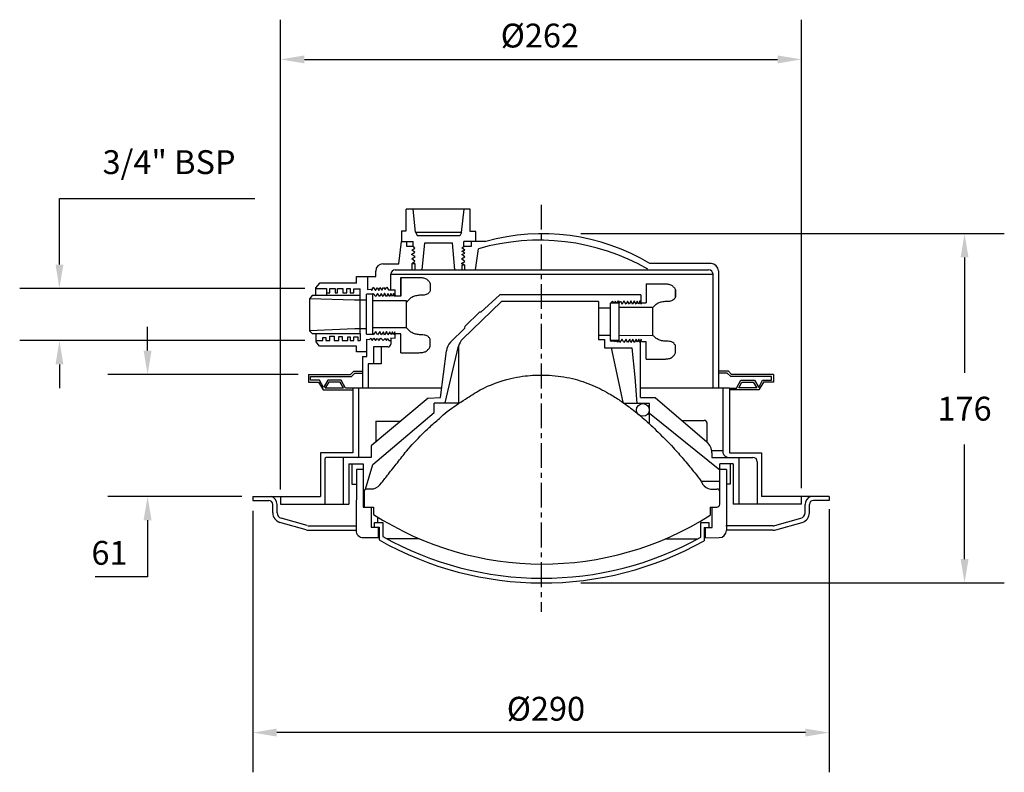
# Model space of a CAD drawing. Extents: x -2050 to 2577, y -83 to 2215.
# Drawn here: x 2082 to 2577, y 1809 to 2187 of the extents above; entities that cross this region are included whole.
import ezdxf

# ---------------------------------------------------------------- set-up
doc = ezdxf.new("R2010")
doc.units = 0
doc.header["$MEASUREMENT"] = 0
doc.linetypes.add('CENTER', pattern=[2, 1.25, -0.25, 0.25, -0.25])
doc.layers.get('0').update_dxf_attribs({"linetype": 'CONTINUOUS'})
doc.layers.get('Defpoints').update_dxf_attribs({"linetype": 'CONTINUOUS'})
doc.styles.add('simplex-12', font='simplex.shx', dxfattribs={"height": 12})
doc.dimstyles.new('SIMPLEX__12', dxfattribs={"dimtxt": 12, "dimasz": 12, "dimexe": 20, "dimexo": 20, "dimgap": 12, "dimtad": 0, "dimtih": 1, "dimtoh": 1, "dimdec": 0, "dimdsep": 46, "dimtxsty": 'simplex-12', "dimcen": 12, "dimclrd": 1, "dimclrt": 7, "dimadec": 0, "dimazin": 0, "dimtfac": 1, "dimtdec": 0, "dimtofl": 0, "dimtmove": 0, "dimatfit": 1, "dimfxl": 1, "dimtvp": 1, "dimtolj": 1, "dimtzin": 0, "dimarcsym": 0})

# ---------------------------------------------------------------- blocks, each defined once
blk = doc.blocks.new('*D15')
at = {"color": 0, "linetype": 'ByBlock', "lineweight": -2}
for p, q in [((2198.94, 1940.25), (2198.94, 1808.62)), ((2488.93, 1941.16), (2488.93, 1808.62))]:
    blk.add_line(p, q, dxfattribs=at)
at = {"color": 1, "linetype": 'ByBlock', "lineweight": -2}
blk.add_line((2476.93, 1828.62), (2210.94, 1828.62), dxfattribs=at)
at = {"color": 1, "linetype": 'ByBlock'}
for points in [[(2210.94, 1830.62), (2210.94, 1826.62), (2198.94, 1828.62)], [(2476.93, 1830.62), (2476.93, 1826.62), (2488.93, 1828.62)]]:
    blk.add_solid(points, dxfattribs=at)
at = {"layer": 'Defpoints', "color": 0, "linetype": 'ByBlock'}
for p in [(2198.94, 1960.25), (2488.93, 1961.16), (2198.94, 1828.62)]:
    blk.add_point(p, dxfattribs=at)
at = {"color": 7, "linetype": 'ByBlock', "insert": (2346.39, 1840.62), "char_height": 12, "attachment_point": 5, "style": 'simplex-12'}
blk.add_mtext('\\A1;%%C290', dxfattribs=at)
blk = doc.blocks.new('*D16')
at = {"color": 0, "linetype": 'ByBlock', "lineweight": -2}
for p, q in [((2212.92, 1950.97), (2212.92, 2187.48)), ((2474.95, 1951.7), (2474.95, 2187.48))]:
    blk.add_line(p, q, dxfattribs=at)
at = {"color": 1, "linetype": 'ByBlock', "lineweight": -2}
blk.add_line((2224.92, 2167.48), (2462.95, 2167.48), dxfattribs=at)
at = {"color": 1, "linetype": 'ByBlock'}
for points in [[(2224.92, 2169.48), (2224.92, 2165.48), (2212.92, 2167.48)], [(2462.95, 2169.48), (2462.95, 2165.48), (2474.95, 2167.48)]]:
    blk.add_solid(points, dxfattribs=at)
at = {"layer": 'Defpoints', "color": 0, "linetype": 'ByBlock'}
for p in [(2474.95, 2167.48), (2212.92, 1930.97), (2474.95, 1931.7)]:
    blk.add_point(p, dxfattribs=at)
at = {"color": 7, "linetype": 'ByBlock', "insert": (2343.34, 2179.48), "char_height": 12, "attachment_point": 5, "style": 'simplex-12'}
blk.add_mtext('\\A1;%%C262', dxfattribs=at)
blk = doc.blocks.new('*D20')
at = {"color": 0, "linetype": 'ByBlock', "lineweight": -2}
for p, q in [((2363.93, 2079.77), (2576.98, 2079.77)), ((2363.93, 1903.94), (2576.98, 1903.94))]:
    blk.add_line(p, q, dxfattribs=at)
at = {"color": 1, "linetype": 'ByBlock', "lineweight": -2}
for p, q in [((2556.98, 2067.77), (2556.98, 2009.66)), ((2556.98, 1915.94), (2556.98, 1973.66))]:
    blk.add_line(p, q, dxfattribs=at)
at = {"color": 1, "linetype": 'ByBlock'}
for points in [[(2554.98, 2067.77), (2558.98, 2067.77), (2556.98, 2079.77)], [(2554.98, 1915.94), (2558.98, 1915.94), (2556.98, 1903.94)]]:
    blk.add_solid(points, dxfattribs=at)
at = {"layer": 'Defpoints', "color": 0, "linetype": 'ByBlock'}
for p in [(2343.93, 2079.77), (2556.98, 2079.77), (2343.93, 1903.94)]:
    blk.add_point(p, dxfattribs=at)
at = {"color": 7, "linetype": 'ByBlock', "insert": (2556.98, 1991.66), "char_height": 12, "attachment_point": 5, "style": 'simplex-12'}
blk.add_mtext('\\A1;176', dxfattribs=at)
blk = doc.blocks.new('*D23')
at = {"color": 1, "linetype": 'ByBlock', "lineweight": -2}
for p, q in [((2145.99, 2020.88), (2145.99, 2032.88)), ((2145.99, 1935.49), (2145.99, 1907.09)), ((2145.99, 1907.09), (2119.7, 1907.09))]:
    blk.add_line(p, q, dxfattribs=at)
at = {"color": 0, "linetype": 'ByBlock', "lineweight": -2}
for p, q in [((2221.71, 2008.88), (2125.99, 2008.88)), ((2193.41, 1947.49), (2125.99, 1947.49))]:
    blk.add_line(p, q, dxfattribs=at)
at = {"color": 1, "linetype": 'ByBlock'}
for points in [[(2143.99, 2020.88), (2147.99, 2020.88), (2145.99, 2008.88)], [(2143.99, 1935.49), (2147.99, 1935.49), (2145.99, 1947.49)]]:
    blk.add_solid(points, dxfattribs=at)
at = {"layer": 'Defpoints', "color": 0, "linetype": 'ByBlock'}
for p in [(2145.99, 2008.88), (2241.71, 2008.88), (2213.41, 1947.49)]:
    blk.add_point(p, dxfattribs=at)
at = {"color": 7, "linetype": 'ByBlock', "insert": (2126.84, 1919.09), "char_height": 12, "attachment_point": 5, "style": 'simplex-12'}
blk.add_mtext('\\A1;61', dxfattribs=at)
blk = doc.blocks.new('*D24')
at = {"color": 1, "linetype": 'ByBlock', "lineweight": -2}
for p, q in [((2101.66, 2064.23), (2101.66, 2097.48)), ((2101.66, 2097.48), (2199.95, 2097.48)), ((2101.66, 2013.92), (2101.66, 2001.92))]:
    blk.add_line(p, q, dxfattribs=at)
at = {"color": 0, "linetype": 'ByBlock', "lineweight": -2}
for p, q in [((2225.18, 2052.23), (2081.66, 2052.23)), ((2225.18, 2025.92), (2081.66, 2025.92))]:
    blk.add_line(p, q, dxfattribs=at)
at = {"color": 1, "linetype": 'ByBlock'}
for points in [[(2099.66, 2064.23), (2103.66, 2064.23), (2101.66, 2052.23)], [(2099.66, 2013.92), (2103.66, 2013.92), (2101.66, 2025.92)]]:
    blk.add_solid(points, dxfattribs=at)
at = {"layer": 'Defpoints', "color": 0, "linetype": 'ByBlock'}
for p in [(2101.66, 2052.23), (2245.18, 2052.23), (2245.18, 2025.92)]:
    blk.add_point(p, dxfattribs=at)
at = {"color": 7, "linetype": 'ByBlock', "insert": (2156.8, 2115.77), "char_height": 12, "attachment_point": 5, "style": 'simplex-12'}
blk.add_mtext('\\A1;3/4" BSP', dxfattribs=at)

msp = doc.modelspace()

# ---------------------------------------------------------------- linework, layer by layer
at = {"color": 7, "linetype": 'ByBlock'}
for p, q in [((2308.32, 2092.09), (2276.01, 2092.09)), ((2276.01, 2081.15), (2276.01, 2092.09)), ((2280.77, 2080.52), (2279.55, 2092.09)), ((2303.89, 2080.39), (2305.18, 2092.09)), ((2308.29, 2080.87), (2308.32, 2092.09)), ((2273.75, 2081.15), (2273.75, 2075.84)), ((2273.75, 2081.15), (2276.01, 2081.15)), ((2280.8, 2080.48), (2281.72, 2078.59)), ((2280.8, 2080.48), (2303.9, 2080.48)), ((2303.89, 2080.4), (2303, 2078.59)), ((2311.18, 2080.87), (2308.29, 2080.87)), ((2311.18, 2080.87), (2308.29, 2080.87)), ((2311.18, 2075.79), (2311.18, 2080.87)), ((2311.18, 2075.79), (2311.18, 2080.87)), ((2272.37, 2064.57), (2273.75, 2075.84)), ((2273.75, 2075.84), (2279.64, 2075.82)), ((2276.19, 2075.81), (2276.19, 2073.41)), ((2279.64, 2073.41), (2279.64, 2075.82)), ((2303, 2078.59), (2281.72, 2078.59)), ((2311.18, 2075.79), (2305.06, 2075.79)), ((2305.06, 2073.34), (2305.06, 2075.79)), ((2308.76, 2075.79), (2308.76, 2073.34)), ((2315.39, 2075.79), (2311.18, 2075.79)), ((2316.1, 2075.79), (2311.18, 2075.79)), ((2276.19, 2073.41), (2279.64, 2073.41)), ((2278.91, 2071.53), (2280.48, 2072.54)), ((2280.52, 2070.4), (2278.91, 2071.53)), ((2280.48, 2072.54), (2279.64, 2073.41)), ((2284.07, 2061.57), (2285.47, 2075.08)), ((2285.47, 2075.08), (2299.36, 2075.08)), ((2300.54, 2061.63), (2299.36, 2075.08)), ((2304.07, 2071), (2305.55, 2071.54)), ((2305.55, 2069.96), (2304.07, 2071)), ((2304.11, 2072.67), (2305.06, 2073.34)), ((2305.55, 2071.54), (2304.11, 2072.67)), ((2308.76, 2073.34), (2305.06, 2073.34)), ((2310.9, 2061.57), (2312.44, 2072.16)), ((2278.83, 2069.32), (2280.52, 2070.4)), ((2280.56, 2068.19), (2278.83, 2069.32)), ((2278.91, 2067.02), (2280.56, 2068.19)), ((2280.52, 2065.89), (2278.91, 2067.02)), ((2279.06, 2064.76), (2280.52, 2065.89)), ((2303.93, 2067.07), (2305.6, 2068.15)), ((2305.64, 2065.81), (2303.93, 2067.07)), ((2303.93, 2064.77), (2305.64, 2065.81)), ((2304.07, 2069.24), (2305.55, 2069.96)), ((2305.6, 2068.15), (2304.07, 2069.24)), ((2260.74, 2058.21), (2260.74, 2060.92)), ((2264.39, 2064.57), (2272.37, 2064.57)), ((2270.59, 2061.57), (2428.25, 2061.57)), ((2279.06, 2061.57), (2279.06, 2064.76)), ((2279.06, 2064.76), (2280.47, 2064.76)), ((2280.47, 2064.76), (2280.47, 2061.57)), ((2305.42, 2064.01), (2303.93, 2064.77)), ((2304.18, 2061.57), (2304.18, 2064.01)), ((2304.18, 2064.01), (2305.42, 2064.01)), ((2305.42, 2064.01), (2305.42, 2061.57)), ((2429.52, 2064.7), (2398.74, 2064.7)), ((2433.17, 2061.05), (2433.17, 2002.02)), ((2251.06, 2054.81), (2251.06, 2058.21)), ((2251.06, 2058.21), (2260.74, 2058.21)), ((2256.69, 2058.15), (2256.69, 2051.71)), ((2268.41, 2051.78), (2268.41, 2059.38)), ((2268.41, 2059.34), (2430.43, 2059.34)), ((2273.35, 2048.51), (2273.35, 2057.78)), ((2273.35, 2057.78), (2273.35, 2048.3)), ((2273.35, 2057.78), (2282.63, 2057.78)), ((2430.43, 2059.38), (2430.43, 2002.07)), ((2232.46, 2054.81), (2230.55, 2052.47)), ((2230.55, 2052.47), (2230.55, 2048.58)), ((2230.56, 2052.23), (2235.93, 2052.23)), ((2251.06, 2054.81), (2232.46, 2054.81)), ((2235.93, 2052.23), (2235.93, 2048.73)), ((2237.74, 2050.06), (2237.74, 2052.17)), ((2237.74, 2052.17), (2240.39, 2052.17)), ((2240.39, 2052.17), (2240.39, 2049.99)), ((2241.6, 2049.99), (2241.6, 2052.17)), ((2241.6, 2052.17), (2244.25, 2052.17)), ((2244.25, 2052.17), (2244.25, 2049.99)), ((2246.18, 2049.99), (2246.18, 2052.11)), ((2246.18, 2052.11), (2247.99, 2052.11)), ((2247.99, 2052.11), (2247.99, 2050.06)), ((2249.74, 2050.06), (2249.74, 2052.05)), ((2249.74, 2052.05), (2252.88, 2052.05)), ((2252.88, 2029.56), (2252.88, 2052.05)), ((2256.69, 2051.71), (2258.24, 2051.89)), ((2258.24, 2051.89), (2258.86, 2051.11)), ((2258.86, 2051.11), (2259.47, 2052.79)), ((2259.47, 2052.79), (2260.59, 2051.22)), ((2260.59, 2051.22), (2261.54, 2052.62)), ((2261.54, 2052.62), (2262.33, 2051.16)), ((2262.33, 2051.16), (2262.83, 2052.73)), ((2262.83, 2052.73), (2263.9, 2051.33)), ((2263.9, 2051.33), (2264.68, 2052.67)), ((2264.68, 2052.67), (2265.58, 2051.67)), ((2265.58, 2051.67), (2266.42, 2052.79)), ((2266.42, 2052.79), (2267.2, 2051.47)), ((2267.2, 2051.47), (2270.51, 2051.47)), ((2270.51, 2048.3), (2270.51, 2051.47)), ((2288.14, 2054.57), (2288.14, 2051.01)), ((2396.75, 2054.58), (2396.75, 2045.03)), ((2396.75, 2054.58), (2406.03, 2054.58)), ((2411.54, 2051.37), (2411.54, 2047.81)), ((2411.59, 2047.43), (2411.59, 2051.32)), ((2228.72, 2048.58), (2227.45, 2046.95)), ((2227.45, 2046.95), (2227.45, 2030.83)), ((2250.07, 2046.21), (2227.45, 2046.95)), ((2252.88, 2048.58), (2228.72, 2048.58)), ((2236.05, 2050.06), (2237.74, 2050.06)), ((2240.39, 2049.99), (2241.6, 2049.99)), ((2244.25, 2049.99), (2246.18, 2049.99)), ((2247.99, 2050.06), (2249.74, 2050.06)), ((2256.11, 2046.21), (2250.07, 2046.21)), ((2255.99, 2046.21), (2255.99, 2031.89)), ((2256.11, 2029.25), (2256.11, 2049.34)), ((2259.39, 2049.27), (2256.11, 2049.27)), ((2259.49, 2049.7), (2259.37, 2049.27)), ((2259.39, 2029.25), (2259.39, 2049.27)), ((2276.32, 2045.94), (2259.39, 2045.94)), ((2260.85, 2048.08), (2259.49, 2049.7)), ((2261.64, 2049.71), (2260.85, 2048.08)), ((2262.89, 2048.08), (2261.64, 2049.71)), ((2263.46, 2049.67), (2262.89, 2048.08)), ((2264.59, 2048.12), (2263.46, 2049.67)), ((2265.16, 2049.79), (2264.59, 2048.12)), ((2266.22, 2048.05), (2265.16, 2049.79)), ((2266.86, 2049.68), (2266.22, 2048.05)), ((2267.85, 2048.13), (2266.86, 2049.68)), ((2268.37, 2049.61), (2267.85, 2048.13)), ((2269.17, 2048.13), (2268.37, 2049.61)), ((2269.66, 2049.72), (2269.17, 2048.13)), ((2270.34, 2048.13), (2269.66, 2049.72)), ((2270.51, 2048.84), (2270.34, 2048.13)), ((2273.35, 2048.3), (2270.51, 2048.3)), ((2276.32, 2032.34), (2276.32, 2045.94)), ((2304.48, 2026.69), (2324.01, 2045.67)), ((2313.57, 2040.17), (2323.15, 2049)), ((2394.06, 2049.04), (2323.15, 2049)), ((2372.76, 2045.67), (2324.01, 2045.67)), ((2372.76, 2045.67), (2372.76, 2026.42)), ((2379.96, 2045.86), (2378.91, 2044.76)), ((2380.66, 2044.83), (2379.96, 2045.86)), ((2381.3, 2045.83), (2380.66, 2044.83)), ((2382.14, 2044.76), (2381.3, 2045.83)), ((2382.78, 2045.91), (2382.14, 2044.76)), ((2383.32, 2044.81), (2382.78, 2045.91)), ((2383.29, 2044.81), (2383.83, 2045.86)), ((2383.83, 2045.86), (2384.73, 2044.29)), ((2385.56, 2045.9), (2384.77, 2044.27)), ((2386.81, 2044.27), (2385.56, 2045.9)), ((2387.38, 2045.86), (2386.81, 2044.27)), ((2388.51, 2044.31), (2387.38, 2045.86)), ((2389.08, 2045.98), (2388.51, 2044.31)), ((2390.14, 2044.24), (2389.08, 2045.98)), ((2390.78, 2045.87), (2390.14, 2044.24)), ((2391.77, 2044.32), (2390.78, 2045.87)), ((2392.29, 2045.8), (2391.77, 2044.32)), ((2393.09, 2044.32), (2392.29, 2045.8)), ((2393.58, 2045.91), (2393.09, 2044.32)), ((2394.26, 2044.33), (2393.58, 2045.91)), ((2394.06, 2049.04), (2394.06, 2044.79)), ((2378.89, 2042.26), (2372.76, 2042.26)), ((2378.89, 2026.14), (2378.89, 2044.77)), ((2383.31, 2044.77), (2378.89, 2044.77)), ((2383.31, 2026.14), (2383.31, 2044.77)), ((2400.17, 2042.55), (2383.31, 2042.55)), ((2394.44, 2045.03), (2394.26, 2044.33)), ((2394.44, 2045.03), (2396.75, 2045.03)), ((2400.17, 2028.67), (2400.17, 2042.55)), ((2305.72, 2033.25), (2313.05, 2040.2)), ((2313.57, 2040.17), (2313.05, 2040.2)), ((2250.18, 2031.89), (2227.45, 2030.83)), ((2227.45, 2030.83), (2228.79, 2029.56)), ((2256.1, 2031.89), (2250.18, 2031.89)), ((2276.32, 2032.34), (2259.39, 2032.34)), ((2298.42, 2025.1), (2305.57, 2032.13)), ((2305.57, 2032.13), (2305.72, 2033.25)), ((2228.79, 2029.56), (2252.88, 2029.56)), ((2230.75, 2025.36), (2230.75, 2029.54)), ((2230.87, 2025.92), (2234.12, 2025.92)), ((2234.12, 2025.92), (2234.12, 2027.54)), ((2234.12, 2027.54), (2235.75, 2027.54)), ((2235.75, 2027.54), (2235.75, 2025.92)), ((2235.75, 2025.92), (2237.68, 2025.92)), ((2237.68, 2025.92), (2237.68, 2028.21)), ((2237.68, 2028.21), (2239.91, 2028.21)), ((2239.91, 2028.21), (2239.91, 2025.92)), ((2239.91, 2025.92), (2242.26, 2025.92)), ((2242.26, 2025.92), (2242.26, 2028.03)), ((2242.26, 2028.03), (2243.83, 2028.03)), ((2243.83, 2028.03), (2243.83, 2025.98)), ((2243.83, 2025.98), (2246.66, 2025.98)), ((2246.66, 2025.98), (2246.66, 2027.91)), ((2246.66, 2027.91), (2247.99, 2027.91)), ((2247.99, 2027.91), (2247.99, 2025.92)), ((2247.99, 2025.92), (2249.8, 2025.92)), ((2249.8, 2025.92), (2249.8, 2027.85)), ((2249.8, 2027.85), (2251.85, 2027.85)), ((2251.85, 2027.85), (2251.85, 2025.98)), ((2251.85, 2025.98), (2252.87, 2025.98)), ((2252.88, 2029.56), (2252.88, 2025.95)), ((2256.11, 2029.25), (2259.39, 2029.25)), ((2256.29, 2017.92), (2256.29, 2026.61)), ((2256.29, 2026.61), (2257.62, 2026.56)), ((2257.62, 2026.56), (2258.24, 2027.17)), ((2258.24, 2027.17), (2258.97, 2026.05)), ((2258.97, 2026.05), (2259.81, 2027.12)), ((2259.51, 2028.82), (2259.39, 2029.25)), ((2260.87, 2030.45), (2259.51, 2028.82)), ((2259.81, 2027.12), (2260.65, 2025.94)), ((2260.65, 2025.94), (2261.49, 2026.95)), ((2261.66, 2028.82), (2260.87, 2030.45)), ((2261.49, 2026.95), (2262.27, 2026.05)), ((2262.91, 2030.45), (2261.66, 2028.82)), ((2262.27, 2026.05), (2263.39, 2027.12)), ((2263.48, 2028.86), (2262.91, 2030.45)), ((2263.39, 2027.12), (2264.46, 2026)), ((2264.61, 2030.41), (2263.48, 2028.86)), ((2264.46, 2026), (2265.58, 2027.01)), ((2265.18, 2028.75), (2264.61, 2030.41)), ((2266.24, 2030.49), (2265.18, 2028.75)), ((2265.58, 2027.01), (2266.14, 2026)), ((2266.14, 2026), (2266.86, 2027.06)), ((2266.88, 2028.86), (2266.24, 2030.49)), ((2266.86, 2027.06), (2267.37, 2026.05)), ((2267.86, 2030.41), (2266.88, 2028.86)), ((2267.37, 2026.05), (2268.35, 2026.05)), ((2268.39, 2028.94), (2267.86, 2030.41)), ((2268.35, 2027.26), (2268.35, 2024.19)), ((2268.35, 2027.26), (2270.63, 2027.22)), ((2269.19, 2030.41), (2268.39, 2028.94)), ((2269.68, 2028.82), (2269.19, 2030.41)), ((2270.36, 2030.41), (2269.68, 2028.82)), ((2270.63, 2029.33), (2270.36, 2030.41)), ((2273.35, 2029.33), (2270.63, 2029.33)), ((2270.63, 2027.22), (2270.63, 2029.31)), ((2273.35, 2019.84), (2273.35, 2029.33)), ((2288.14, 2023.05), (2288.14, 2026.61)), ((2378.89, 2028.57), (2372.76, 2028.57)), ((2372.76, 2026.42), (2375.79, 2026.42)), ((2375.79, 2026.42), (2375.79, 2022.22)), ((2378.89, 2026.14), (2383.31, 2026.14)), ((2379.28, 2025.36), (2378.9, 2026.15)), ((2379.61, 2026.11), (2379.28, 2025.36)), ((2380.24, 2025.41), (2379.61, 2026.11)), ((2380.79, 2026.11), (2380.24, 2025.41)), ((2381.35, 2025.37), (2380.79, 2026.11)), ((2382.02, 2026.15), (2381.35, 2025.37)), ((2382.65, 2025.07), (2382.02, 2026.15)), ((2383.31, 2026.14), (2382.65, 2025.07)), ((2383.31, 2028.57), (2400.17, 2028.67)), ((2384.79, 2026.64), (2383.43, 2025.02)), ((2385.58, 2025.02), (2384.79, 2026.64)), ((2386.83, 2026.64), (2385.58, 2025.02)), ((2387.4, 2025.05), (2386.83, 2026.64)), ((2388.53, 2026.61), (2387.4, 2025.05)), ((2389.1, 2024.94), (2388.53, 2026.61)), ((2390.16, 2026.68), (2389.1, 2024.94)), ((2390.8, 2025.05), (2390.16, 2026.68)), ((2391.78, 2026.61), (2390.8, 2025.05)), ((2392.31, 2025.13), (2391.78, 2026.61)), ((2393.11, 2026.61), (2392.31, 2025.13)), ((2393.6, 2025.02), (2393.11, 2026.61)), ((2394.28, 2026.61), (2393.6, 2025.02)), ((2394.01, 1997.37), (2394.01, 2025.98)), ((2394.55, 2025.52), (2394.28, 2026.61)), ((2232.52, 2023.08), (2230.75, 2025.36)), ((2251.04, 2023.08), (2232.52, 2023.08)), ((2251.04, 2020.29), (2251.04, 2023.08)), ((2266.89, 2022.73), (2259.66, 2022.73)), ((2259.66, 2022.73), (2259.66, 2014.27)), ((2263.57, 2022.73), (2263.57, 2014.19)), ((2295.76, 1994.53), (2302.46, 2023.13)), ((2302.52, 1994.36), (2302.52, 2023.36)), ((2375.79, 2022.22), (2389.66, 2022.22)), ((2385.27, 1994.93), (2379.31, 2022.22)), ((2383.43, 2025.02), (2383.31, 2025.44)), ((2389.66, 2022.22), (2391.03, 2007.45)), ((2394.55, 2025.52), (2396.75, 2025.52)), ((2396.75, 2016.64), (2396.75, 2025.52)), ((2411.54, 2019.85), (2411.54, 2023.4)), ((2256.29, 2020.29), (2251.04, 2020.29)), ((2254.04, 2017.92), (2254.04, 2002.12)), ((2254.04, 2017.92), (2256.29, 2017.92)), ((2273.35, 2019.84), (2282.63, 2019.84)), ((2293.37, 1997.27), (2296.29, 2020.8)), ((2396.75, 2016.64), (2406.03, 2016.64)), ((2263.57, 2014.19), (2256.97, 2014.19)), ((2256.97, 2014.19), (2256.97, 2002.14)), ((2226.92, 2008.88), (2226.92, 2004.99)), ((2226.92, 2008.88), (2248.1, 2008.88)), ((2228, 2006.09), (2228, 2007.86)), ((2228, 2007.86), (2248.54, 2007.86)), ((2232.51, 2006.09), (2228, 2006.09)), ((2234.44, 2002.34), (2232.51, 2006.09)), ((2236.6, 2006.04), (2234.44, 2002.34)), ((2243.35, 2006.04), (2236.6, 2006.04)), ((2245.62, 2002.07), (2243.35, 2006.04)), ((2249.71, 2010.58), (2248.1, 2008.88)), ((2248.54, 2007.86), (2250.25, 2009.56)), ((2249.71, 2010.58), (2254.04, 2010.58)), ((2250.25, 2009.56), (2254.04, 2009.56)), ((2391.03, 2007.45), (2392.2, 1994.25)), ((2438.16, 2010.58), (2433.17, 2010.58)), ((2437.62, 2009.56), (2433.17, 2009.56)), ((2439.33, 2007.86), (2437.62, 2009.56)), ((2438.16, 2010.58), (2439.77, 2008.88)), ((2459.87, 2007.86), (2439.33, 2007.86)), ((2460.95, 2008.88), (2439.77, 2008.88)), ((2442.25, 2002.07), (2444.52, 2006.04)), ((2444.52, 2006.04), (2451.26, 2006.04)), ((2451.26, 2006.04), (2453.43, 2002.34)), ((2453.43, 2002.34), (2455.36, 2006.09)), ((2455.36, 2006.09), (2459.87, 2006.09)), ((2459.87, 2006.09), (2459.87, 2007.86)), ((2460.95, 2008.88), (2460.95, 2004.99)), ((2226.92, 2004.99), (2232.02, 2004.99)), ((2232.02, 2004.99), (2234.32, 2001.07)), ((2237.15, 2004.98), (2235.41, 2002.11)), ((2235.41, 2002.11), (2244.52, 2002.11)), ((2242.92, 2004.98), (2237.15, 2004.98)), ((2244.52, 2002.11), (2242.92, 2004.98)), ((2249.18, 2002.07), (2245.62, 2002.07)), ((2249.18, 2002.1), (2249.18, 1969.48)), ((2249.18, 2002.1), (2293.97, 2002.1)), ((2252.28, 1967.75), (2252.28, 2002.11)), ((2438.69, 2002.07), (2393.91, 2002.07)), ((2435.34, 2002.07), (2435.34, 1969.4)), ((2438.69, 2002.07), (2438.69, 1969.48)), ((2438.69, 2002.07), (2442.25, 2002.07)), ((2443.35, 2002.11), (2444.94, 2004.98)), ((2452.45, 2002.11), (2443.35, 2002.11)), ((2444.94, 2004.98), (2450.71, 2004.98)), ((2450.71, 2004.98), (2452.45, 2002.11)), ((2455.85, 2004.99), (2453.55, 2001.07)), ((2460.95, 2004.99), (2455.85, 2004.99)), ((2234.32, 2001.07), (2249.18, 2001.07)), ((2287.18, 1996.92), (2258.53, 1972.92)), ((2287.18, 1996.92), (2293.37, 1997.27)), ((2394.01, 1997.37), (2401.34, 1997.37)), ((2401.34, 1997.37), (2427.33, 1974.97)), ((2453.55, 2001.07), (2438.69, 2001.07)), ((2302.52, 1994.36), (2290.19, 1994.36)), ((2290.19, 1989.73), (2290.19, 1994.36)), ((2398.51, 1994.25), (2385.9, 1994.25)), ((2398.51, 1984.47), (2398.51, 1994.25)), ((2259.28, 1963.64), (2290.19, 1989.73)), ((2398.51, 1989.36), (2433.8, 1960.95)), ((2260.87, 1985.38), (2273.41, 1985.38)), ((2260.87, 1985.38), (2260.87, 1974.88)), ((2414.83, 1985.75), (2426.04, 1985.75)), ((2427.49, 1974.83), (2427.49, 1984.29)), ((2258.54, 1973), (2258.54, 1967.03)), ((2232.96, 1969.48), (2232.96, 1947.49)), ((2249.18, 1969.48), (2232.96, 1969.48)), ((2258.54, 1967.03), (2235.88, 1967.03)), ((2244.46, 1966.93), (2244.46, 1943.59)), ((2429.75, 1970.69), (2435.34, 1970.69)), ((2429.86, 1969.45), (2429.86, 1967.15)), ((2429.86, 1967.15), (2450.53, 1967.15)), ((2438.69, 1969.48), (2454.91, 1969.48)), ((2443.41, 1967.15), (2443.41, 1943.59)), ((2454.91, 1969.48), (2454.91, 1947.49)), ((2235.15, 1966.3), (2235.15, 1943.59)), ((2247.24, 1963.89), (2254.43, 1963.89)), ((2247.24, 1963.89), (2247.24, 1943.59)), ((2248.73, 1963.89), (2248.8, 1953.63)), ((2254.43, 1963.89), (2254.43, 1942.08)), ((2255.6, 1951.18), (2259.28, 1963.64)), ((2440.63, 1963.89), (2433.82, 1963.89)), ((2433.82, 1943.55), (2433.82, 1963.89)), ((2439.14, 1963.89), (2439.14, 1953.65)), ((2440.63, 1963.89), (2440.63, 1943.59)), ((2452.72, 1964.96), (2452.72, 1943.59)), ((2251.07, 1961.09), (2250.89, 1930.42)), ((2254.45, 1961.09), (2251.07, 1961.09)), ((2437.17, 1961.04), (2433.82, 1961.04)), ((2437.17, 1961.04), (2437.17, 1930.39)), ((2248.8, 1953.63), (2250.94, 1953.7)), ((2433.89, 1955.07), (2424.46, 1955.07)), ((2439.14, 1953.65), (2437.17, 1953.65)), ((2198.94, 1947.49), (2212.92, 1947.49)), ((2198.94, 1947.49), (2198.94, 1945.49)), ((2212.92, 1947.49), (2212.92, 1943.59)), ((2212.92, 1947.49), (2232.96, 1947.49)), ((2255.09, 1950.49), (2255.74, 1951.33)), ((2255.09, 1942.13), (2255.09, 1950.49)), ((2255.74, 1951.33), (2259.72, 1951.33)), ((2429.16, 1951.2), (2432.42, 1951.2)), ((2488.93, 1947.49), (2454.91, 1947.49)), ((2488.93, 1947.49), (2488.93, 1945.49)), ((2198.94, 1945.49), (2206.94, 1945.49)), ((2208.94, 1939.26), (2208.94, 1943.49)), ((2211.12, 1939.26), (2211.12, 1943.49)), ((2212.92, 1943.59), (2247.24, 1943.59)), ((2254.43, 1942.08), (2259.71, 1942.08)), ((2258.46, 1942.08), (2258.46, 1931.95)), ((2259.71, 1942.08), (2259.71, 1938.44)), ((2429.03, 1942.13), (2428.95, 1938.03)), ((2429.03, 1942.13), (2432.35, 1942.1)), ((2430.01, 1931.92), (2430.01, 1942.13)), ((2474.95, 1943.59), (2440.63, 1943.59)), ((2476.75, 1939.26), (2476.75, 1943.49)), ((2478.93, 1939.26), (2478.93, 1943.49)), ((2488.93, 1945.49), (2480.93, 1945.49)), ((2261.9, 1934.29), (2261.9, 1937.06)), ((2225.76, 1930.68), (2212.56, 1934.45)), ((2226.36, 1932.78), (2213.16, 1936.55)), ((2227.14, 1932.67), (2250.9, 1932.67)), ((2258.46, 1931.95), (2262.5, 1931.95)), ((2260.17, 1931.99), (2260.17, 1934.29)), ((2260.17, 1934.29), (2264.26, 1934.29)), ((2261.94, 1931.95), (2261.94, 1926.85)), ((2262.5, 1931.95), (2262.5, 1925.63)), ((2264.26, 1934.29), (2264.26, 1927.37)), ((2424.3, 1926.95), (2424.3, 1934.38)), ((2424.3, 1934.38), (2428.41, 1934.38)), ((2425.93, 1931.92), (2425.93, 1925.13)), ((2425.93, 1931.92), (2430.01, 1931.92)), ((2426.45, 1931.92), (2426.45, 1926.66)), ((2428.41, 1934.38), (2428.41, 1931.92)), ((2460.73, 1932.67), (2436.97, 1932.67)), ((2461.5, 1932.78), (2474.7, 1936.55)), ((2462.11, 1930.68), (2475.31, 1934.45)), ((2227.14, 1930.49), (2250.89, 1930.49)), ((2254.58, 1926.75), (2262.45, 1926.85)), ((2460.73, 1930.49), (2436.98, 1930.49)), ((2282.67, 1926.22), (2266.34, 1926.22)), ((2406.46, 1926.15), (2422.84, 1926.15)), ((2425.93, 1926.65), (2433.57, 1926.75))]:
    msp.add_line(p, q, dxfattribs=at)
at = {"color": 7, "linetype": 'CENTER', "ltscale": 10}
msp.add_line((2343.93, 2094.35), (2343.93, 1889.36), dxfattribs=at)
at = {"color": 7, "linetype": 'Continuous'}
msp.add_line((2474.95, 1943.59), (2474.95, 1947.49), dxfattribs=at)
at = {"color": 7, "linetype": 'ByBlock'}
msp.add_circle((2395.15, 1991.04), 3.21, dxfattribs=at)
for centre, radius, start, end in [((2342.96, 1966.18), 110.29, 60.2876, 106.0673), ((2344.69, 1975.41), 104.37, 58.8137, 105.897), ((2264.39, 2060.92), 3.64, 90, 180), ((2270.59, 2059.38), 2.19, 90, 180), ((2428.25, 2059.38), 2.19, 0, 90), ((2429.52, 2061.05), 3.64, 0, 90), ((2309.56, 2021.47), 7.29, 134.1825, 166.803), ((2266.89, 2024.19), 1.46, 270, 0), ((2303.53, 2019.91), 7.29, 134.4964, 172.9227), ((2426.04, 1984.29), 1.46, 0, 90), ((2422.57, 1969.45), 7.29, 0, 49.2427), ((2235.88, 1966.3), 0.729, 90, 180), ((2251.55, 1967.75), 0.729, 270, 0), ((2438.31, 1970.25), 3.09, 195.9899, 274.9498), ((2450.53, 1964.96), 2.19, 0, 90), ((2257.06, 1959.08), 8.19, 288.9058, 323.9771), ((2430.35, 1957.41), 6.33, 215.9683, 259.1255), ((2206.94, 1943.49), 4.19, 0, 72.8262), ((2432.42, 1949.74), 1.46, 359.5065, 90), ((2480.93, 1943.49), 4.19, 107.1738, 180), ((2206.94, 1943.49), 2, 0, 90), ((2432.36, 1943.56), 1.46, 269.4834, 359.5065), ((2480.93, 1943.49), 2, 90, 180), ((2213.94, 1939.26), 5, 180, 254.0546), ((2213.94, 1939.26), 2.81, 180, 254.0546), ((2344.66, 2070.36), 156.9, 237.2205, 302.4954), ((2473.93, 1939.26), 2.81, 285.9454, 0), ((2473.93, 1939.26), 5, 285.9454, 0), ((2227.14, 1935.49), 2.81, 254.0546, 270), ((2460.73, 1935.49), 2.81, 270, 285.9454), ((2227.14, 1935.49), 5, 254.0546, 270), ((2254.53, 1930.4), 3.64, 179.6551, 270.6826), ((2344.66, 2070.36), 164.05, 240.6533, 299.0463), ((2433.52, 1930.39), 3.64, 270.721, 0), ((2460.73, 1935.49), 5, 270, 285.9454), ((2344.66, 2070.36), 166.43, 240.4171, 299.2324)]:
    msp.add_arc(centre, radius, start, end, dxfattribs=at)
for points in [[(2282.63, 2057.78), (2284.39, 2057.61), (2286.09, 2057.06), (2286.78, 2056.52), (2287.33, 2055.97), (2287.87, 2055.32), (2288.14, 2054.57)], [(2288.14, 2051.01), (2287.26, 2049.79), (2285.66, 2048.99), (2283.37, 2048.77), (2281.2, 2048.52), (2279.38, 2047.9), (2277.71, 2046.74), (2276.77, 2045.75)], [(2406.03, 2054.58), (2407.79, 2054.4), (2409.49, 2053.86), (2410.18, 2053.31), (2410.72, 2052.77), (2411.27, 2052.12), (2411.54, 2051.37)], [(2411.54, 2047.81), (2410.65, 2046.59), (2409.06, 2045.79), (2406.77, 2045.57), (2404.6, 2045.32), (2402.78, 2044.7), (2401.11, 2043.54), (2400.17, 2042.55)], [(2276.77, 2031.87), (2276.32, 2032.34)], [(2288.14, 2026.61), (2287.26, 2027.83), (2285.66, 2028.63), (2283.37, 2028.85), (2281.2, 2029.1), (2279.38, 2029.72), (2277.71, 2030.88), (2276.77, 2031.87)], [(2411.54, 2023.4), (2410.65, 2024.63), (2409.06, 2025.43), (2406.77, 2025.65), (2404.6, 2025.9), (2402.78, 2026.52), (2401.11, 2027.68), (2400.17, 2028.67)], [(2282.63, 2019.84), (2284.39, 2020.02), (2286.09, 2020.56), (2286.78, 2021.11), (2287.33, 2021.65), (2287.87, 2022.3), (2288.14, 2023.05)], [(2406.03, 2016.64), (2407.79, 2016.81), (2409.49, 2017.36), (2410.18, 2017.9), (2410.72, 2018.45), (2411.27, 2019.1), (2411.54, 2019.85)], [(2263.69, 1954.26), (2267.15, 1958.76), (2271.65, 1964.45), (2276.24, 1970.29), (2284.2, 1978.8), (2287.61, 1982.18), (2292.77, 1986.76), (2296.77, 1990.21), (2305.91, 1996.47), (2313.38, 2001.11), (2328.8, 2006.84), (2334.61, 2007.96), (2339.68, 2008.5), (2348.12, 2008.46), (2359.74, 2006.79), (2369.98, 2003.37), (2379.02, 1998.73), (2384.29, 1995.41), (2390.53, 1990.8), (2397.36, 1985.08), (2404.58, 1978.08), (2411.12, 1971.34), (2416.1, 1965.62), (2421.32, 1959.31), (2424.25, 1955.4), (2425.23, 1953.69)]]:
    msp.add_spline(points, degree=3, dxfattribs=at)
msp.add_open_spline([(2276.77, 2045.75), (2276.62, 2045.57), (2276.47, 2045.39), (2276.32, 2045.21)], degree=3, dxfattribs=at)

# ---------------------------------------------------------------- dimensions: what is measured, and where the dimension line sits
at = {"color": 1, "linetype": 'ByBlock'}
dim = msp.add_linear_dim(base=(2474.95, 2167.48), p1=(2212.92, 1930.97), p2=(2474.95, 1931.7), angle=180, text='%%C<>', dimstyle='SIMPLEX__12', dxfattribs=at)
dim.commit()
dim.dimension.update_dxf_attribs({"geometry": '*D16', "text_midpoint": (2343.34, 2167.48), "dimtype": 160})
at = {"color": 7, "linetype": 'ByBlock'}
for base, p1, p2, angle, text, picture, middle in [((2101.66, 2052.23), (2245.18, 2025.92), (2245.18, 2052.23), 90, '3/4" BSP', '*D24', (2156.8, 2097.48)), ((2198.94, 1828.62), (2488.93, 1961.16), (2198.94, 1960.25), 180, '%%C<>', '*D15', (2346.39, 1828.62))]:
    dim = msp.add_linear_dim(base=base, p1=p1, p2=p2, angle=angle, text=text, dimstyle='SIMPLEX__12', dxfattribs=at)
    dim.commit()
    dim.dimension.update_dxf_attribs({"geometry": picture, "text_midpoint": middle, "dimtype": 160})
for base, p1, p2, picture, middle in [((2556.98, 2079.77), (2343.93, 1903.94), (2343.93, 2079.77), '*D20', (2556.98, 1991.66)), ((2145.99, 2008.88), (2213.41, 1947.49), (2241.71, 2008.88), '*D23', (2126.84, 1907.09))]:
    dim = msp.add_linear_dim(base=base, p1=p1, p2=p2, angle=90, dimstyle='SIMPLEX__12', dxfattribs=at)
    dim.commit()
    dim.dimension.update_dxf_attribs({"geometry": picture, "text_midpoint": middle, "dimtype": 160})

doc.saveas('drawing.dxf')
